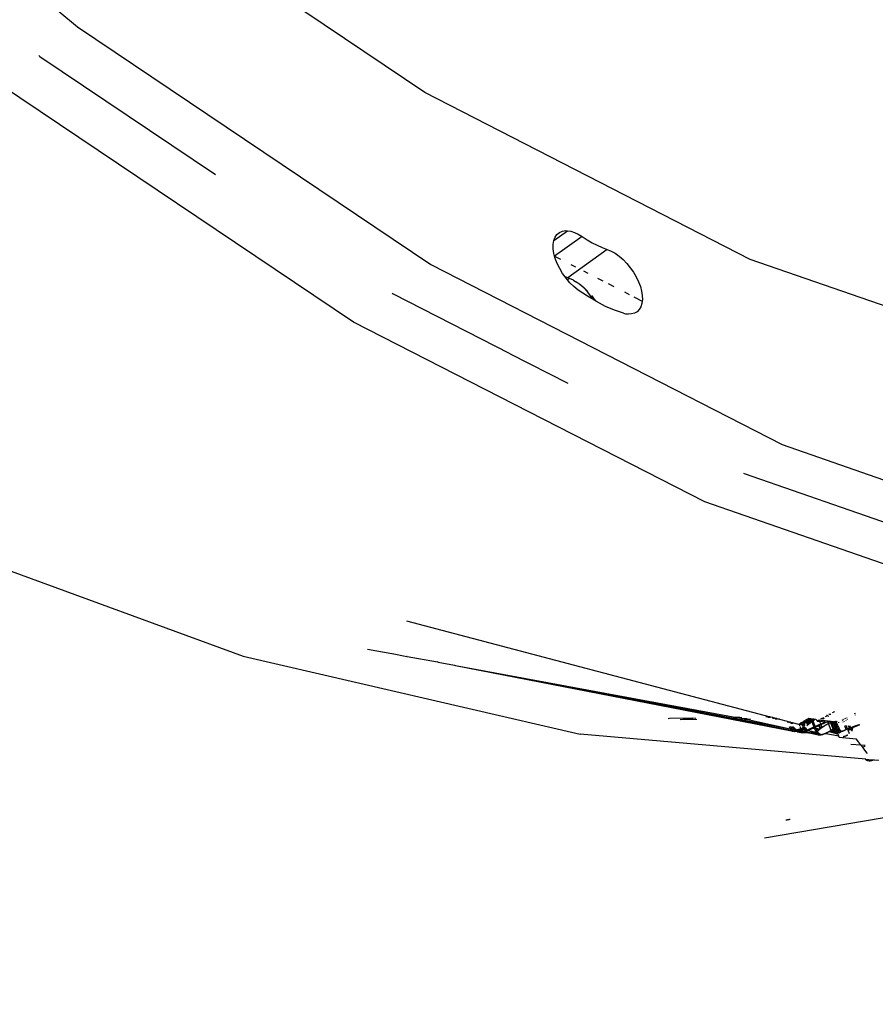
# Model space of a CAD drawing. Units: millimetres. Extents: x -73 to 3051, y 126 to 1519.
# Drawn here: x 2081 to 2093, y 1003 to 1017 of the extents above; entities that cross this region are included whole.
import ezdxf

# ---------------------------------------------------------------- set-up
doc = ezdxf.new("R2010")
doc.units = ezdxf.units.MM
doc.header["$LTSCALE"] = 45
doc.header["$PDSIZE"] = -1
doc.layers.add('VP-DIM', color=7, linetype='Continuous')
doc.layers.add('VP-HIC', color=6, linetype='Continuous')
doc.layers.add('VP-EQ', color=7, linetype='Continuous', true_color=0x8a3492)
doc.dimstyles.get("Standard").update_dxf_attribs({"dimtxt": 14, "dimasz": 20, "dimexe": 20, "dimexo": 50, "dimgap": 20, "dimtad": 0, "dimdec": 0, "dimzin": 0, "dimdsep": 46, "dimtxsty": 'Standard', "dimcen": -0.09, "dimadec": 0, "dimazin": 0, "dimtfac": 1, "dimtdec": 4, "dimtofl": 0, "dimtmove": 0, "dimatfit": 3, "dimfxl": 70, "dimfxlon": 1, "dimtolj": 1, "dimtzin": 0, "dimarcsym": 0})

# ---------------------------------------------------------------- blocks, each defined once
blk = doc.blocks.new('*D1263')
at = {"layer": 'Defpoints', "color": 0}
for p in [(564.432, 1393.216), (2607.11, 896.75), (564.432, 538.895)]:
    blk.add_point(p, dxfattribs=at)
at = {"layer": 'VP-DIM', "color": 0, "lineweight": -2}
for p, q in [((564.432, 1323.216), (564.432, 1413.216)), ((2607.11, 1323.216), (2607.11, 1413.216)), ((584.432, 1393.216), (1535.95, 1393.216)), ((2587.11, 1393.216), (1624.95, 1393.216))]:
    blk.add_line(p, q, dxfattribs=at)
at = {"layer": 'VP-DIM', "color": 0}
for points in [[(584.432, 1396.55), (584.432, 1389.883), (564.432, 1393.216)], [(2587.11, 1389.883), (2587.11, 1396.55), (2607.11, 1393.216)]]:
    blk.add_solid(points, dxfattribs=at)
at = {"layer": 'VP-DIM', "color": 0, "insert": (1580.45, 1393.216), "char_height": 14, "attachment_point": 5}
blk.add_mtext('\\A1;2045', dxfattribs=at)
blk = doc.blocks.new('*D1264')
at = {"layer": 'Defpoints', "color": 0}
for p in [(1743.275, 1155.216), (2917.11, 1155.216), (1424.197, 276)]:
    blk.add_point(p, dxfattribs=at)
at = {"layer": 'VP-DIM', "color": 0, "lineweight": -2}
for p, q in [((2847.11, 1155.216), (2937.11, 1155.216)), ((2917.11, 1135.216), (2917.11, 739.805)), ((2917.11, 296), (2917.11, 664.805)), ((2847.11, 276), (2937.11, 276))]:
    blk.add_line(p, q, dxfattribs=at)
at = {"layer": 'VP-DIM', "color": 0}
for points in [[(2920.443, 1135.216), (2913.776, 1135.216), (2917.11, 1155.216)], [(2913.776, 296), (2920.443, 296), (2917.11, 276)]]:
    blk.add_solid(points, dxfattribs=at)
at = {"layer": 'VP-DIM', "color": 0, "insert": (2917.11, 702.305), "char_height": 14, "attachment_point": 5, "rotation": 90}
blk.add_mtext('\\A1;880', dxfattribs=at)
blk = doc.blocks.new('*D1267')
at = {"layer": 'Defpoints', "color": 0}
for p in [(363.271, 1498.803), (2808.271, 937.828), (363.271, 497.817)]:
    blk.add_point(p, dxfattribs=at)
at = {"layer": 'VP-DIM', "color": 0, "lineweight": -2}
for p, q in [((363.271, 1428.803), (363.271, 1518.803)), ((2808.271, 1428.803), (2808.271, 1518.803)), ((383.271, 1498.803), (1534.783, 1498.803)), ((2788.271, 1498.803), (1626.116, 1498.803))]:
    blk.add_line(p, q, dxfattribs=at)
at = {"layer": 'VP-DIM', "color": 0}
for points in [[(383.271, 1502.136), (383.271, 1495.47), (363.271, 1498.803)], [(2788.271, 1495.47), (2788.271, 1502.136), (2808.271, 1498.803)]]:
    blk.add_solid(points, dxfattribs=at)
at = {"layer": 'VP-DIM', "color": 0, "insert": (1580.45, 1498.803), "char_height": 14, "attachment_point": 5}
blk.add_mtext('\\A1;2445', dxfattribs=at)
blk = doc.blocks.new('*D1268')
at = {"layer": 'Defpoints', "color": 0}
for p in [(1743.356, 1305.599), (1424.151, 125.611), (3031.24, 125.611)]:
    blk.add_point(p, dxfattribs=at)
at = {"layer": 'VP-DIM', "color": 0, "lineweight": -2}
for p, q in [((2961.24, 1305.599), (3051.24, 1305.599)), ((3031.24, 1285.599), (3031.24, 744.796)), ((3031.24, 145.611), (3031.24, 665.13)), ((2961.24, 125.611), (3051.24, 125.611))]:
    blk.add_line(p, q, dxfattribs=at)
at = {"layer": 'VP-DIM', "color": 0}
for points in [[(3034.573, 1285.599), (3027.906, 1285.599), (3031.24, 1305.599)], [(3027.906, 145.611), (3034.573, 145.611), (3031.24, 125.611)]]:
    blk.add_solid(points, dxfattribs=at)
at = {"layer": 'VP-DIM', "color": 0, "insert": (3031.24, 704.963), "char_height": 14, "attachment_point": 5, "rotation": 90}
blk.add_mtext('\\A1;1180', dxfattribs=at)
blk = doc.blocks.new('2506_')
at = {"color": 0}
for p, q in [((491.377, 304.98), (496.179, 300.972)), ((500.995, 300.061), (496.46, 303.111)), ((496.179, 300.972), (501.075, 297.68)), ((495.645, 300.572), (495.657, 300.562)), ((495.657, 300.562), (498.093, 298.925)), ((500.007, 296.88), (495.11, 300.169)), ((505.505, 297.748), (500.995, 300.061)), ((502.781, 298.011), (502.969, 298.146)), ((502.859, 298.123), (502.9, 298.14)), ((502.9, 298.14), (502.947, 298.147)), ((502.947, 298.147), (502.969, 298.146)), ((502.969, 298.146), (503.017, 298.139)), ((503.017, 298.139), (503.068, 298.123)), ((502.772, 297.957), (502.781, 298.011)), ((502.781, 298.011), (502.798, 298.058)), ((503.173, 298.066), (502.793, 297.792)), ((502.798, 298.058), (502.825, 298.095)), ((502.825, 298.095), (502.859, 298.123)), ((503.068, 298.123), (503.12, 298.098)), ((503.12, 298.098), (503.173, 298.066)), ((503.173, 298.066), (503.244, 298.021)), ((503.244, 298.021), (503.314, 297.98)), ((502.772, 297.897), (502.772, 297.957)), ((502.782, 297.831), (502.772, 297.897)), ((503.522, 297.887), (502.976, 297.494)), ((503.314, 297.98), (503.384, 297.944)), ((503.384, 297.944), (503.454, 297.913)), ((503.454, 297.913), (503.522, 297.887)), ((503.522, 297.887), (503.577, 297.864)), ((503.577, 297.864), (503.632, 297.833)), ((502.793, 297.792), (502.782, 297.831)), ((502.793, 297.792), (502.872, 297.753)), ((502.801, 297.762), (502.793, 297.792)), ((502.828, 297.692), (502.801, 297.762)), ((503.632, 297.833), (503.688, 297.793)), ((503.688, 297.793), (503.742, 297.746)), ((503.742, 297.746), (503.794, 297.692)), ((509.88, 296.228), (505.505, 297.748)), ((501.075, 297.68), (505.945, 295.183)), ((502.863, 297.621), (502.828, 297.692)), ((502.904, 297.552), (502.863, 297.621)), ((503.016, 297.679), (503.081, 297.645)), ((503.193, 297.588), (503.251, 297.558)), ((503.794, 297.692), (503.842, 297.634)), ((503.842, 297.634), (503.886, 297.571)), ((502.939, 297.505), (502.904, 297.552)), ((502.976, 297.494), (502.939, 297.505)), ((502.952, 297.487), (502.939, 297.505)), ((502.972, 297.464), (502.952, 297.487)), ((502.998, 297.483), (502.972, 297.464)), ((503.005, 297.426), (502.972, 297.464)), ((502.998, 297.483), (502.976, 297.494)), ((503.03, 297.471), (502.998, 297.483)), ((503.043, 297.464), (503.03, 297.471)), ((503.053, 297.46), (503.043, 297.464)), ((503.053, 297.46), (503.086, 297.44)), ((503.386, 297.489), (503.46, 297.452)), ((503.886, 297.571), (503.924, 297.506)), ((503.924, 297.506), (503.956, 297.439)), ((503.061, 297.371), (503.005, 297.426)), ((503.12, 297.324), (503.061, 297.371)), ((503.142, 297.4), (503.086, 297.44)), ((503.247, 297.238), (503.12, 297.324)), ((503.196, 297.353), (503.142, 297.4)), ((503.248, 297.299), (503.196, 297.353)), ((503.201, 297.356), (503.218, 297.342)), ((503.218, 297.342), (503.254, 297.304)), ((503.535, 297.413), (503.612, 297.374)), ((503.956, 297.439), (503.981, 297.373)), ((503.981, 297.373), (503.998, 297.308)), ((500.541, 297.281), (500.553, 297.273)), ((500.553, 297.273), (502.171, 296.445)), ((503.334, 297.187), (503.247, 297.238)), ((503.296, 297.241), (503.248, 297.299)), ((503.334, 297.187), (503.296, 297.241)), ((503.304, 297.247), (503.318, 297.229)), ((503.318, 297.229), (503.349, 297.185)), ((503.374, 297.163), (503.334, 297.187)), ((503.76, 297.298), (503.828, 297.263)), ((503.891, 297.231), (504.007, 297.171)), ((503.998, 297.308), (504.008, 297.247)), ((504.01, 297.189), (504.007, 297.171)), ((504.008, 297.247), (504.01, 297.189)), ((503.5, 297.098), (503.374, 297.163)), ((503.624, 297.045), (503.5, 297.098)), ((503.746, 297.003), (503.624, 297.045)), ((503.966, 297.054), (503.937, 297.024)), ((503.988, 297.092), (503.966, 297.054)), ((504.003, 297.137), (503.988, 297.092)), ((504.007, 297.171), (504.003, 297.137)), ((503.746, 297.003), (503.76, 296.999)), ((503.76, 296.999), (503.773, 296.996)), ((503.773, 296.996), (503.787, 296.994)), ((503.787, 296.994), (503.8, 296.992)), ((503.8, 296.992), (503.812, 296.991)), ((503.859, 296.993), (503.812, 296.991)), ((503.901, 297.004), (503.859, 296.993)), ((503.937, 297.024), (503.901, 297.004)), ((504.875, 294.387), (500.007, 296.88)), ((502.171, 296.445), (502.175, 296.442)), ((502.175, 296.442), (502.976, 296.032)), ((505.945, 295.183), (510.667, 293.543)), ((505.41, 294.786), (505.422, 294.78)), ((505.422, 294.78), (507.771, 293.966)), ((509.597, 292.751), (504.875, 294.387)), ((493.389, 294.11), (498.476, 292.25)), ((500.74, 292.738), (505.782, 291.41)), ((500.198, 292.349), (500.538, 292.286)), ((500.538, 292.286), (500.541, 292.285)), ((500.541, 292.285), (500.744, 292.248)), ((498.476, 292.25), (503.146, 291.168)), ((500.75, 292.246), (500.744, 292.248)), ((500.75, 292.246), (501.169, 292.17)), ((501.18, 292.165), (501.169, 292.17)), ((501.18, 292.165), (501.405, 292.127)), ((501.405, 292.127), (501.418, 292.121)), ((501.418, 292.121), (506.066, 291.224)), ((501.418, 292.121), (506.077, 291.214)), ((501.418, 292.121), (506.058, 291.245)), ((501.418, 292.121), (505.318, 291.402)), ((506.655, 291.459), (506.649, 291.475)), ((506.672, 291.468), (506.666, 291.484)), ((506.949, 291.464), (506.953, 291.453)), ((504.387, 291.386), (504.365, 291.382)), ((504.709, 291.392), (504.387, 291.386)), ((504.766, 291.371), (504.531, 291.37)), ((504.707, 291.377), (504.573, 291.376)), ((504.752, 291.388), (504.709, 291.392)), ((505.318, 291.402), (505.273, 291.401)), ((505.35, 291.396), (505.304, 291.396)), ((505.355, 291.403), (505.318, 291.402)), ((505.318, 291.402), (505.35, 291.396)), ((505.387, 291.397), (505.35, 291.396)), ((505.35, 291.396), (505.424, 291.383)), ((505.424, 291.383), (505.376, 291.382)), ((505.469, 291.374), (505.419, 291.374)), ((505.463, 291.383), (505.424, 291.383)), ((505.424, 291.383), (505.469, 291.374)), ((505.509, 291.375), (505.469, 291.374)), ((505.469, 291.374), (506.058, 291.245)), ((505.747, 291.409), (505.722, 291.409)), ((505.774, 291.402), (505.749, 291.402)), ((505.782, 291.41), (505.754, 291.41)), ((505.782, 291.41), (505.809, 291.403)), ((505.809, 291.403), (505.782, 291.402)), ((505.809, 291.403), (505.872, 291.386)), ((505.837, 291.386), (505.812, 291.386)), ((505.872, 291.386), (505.845, 291.386)), ((505.875, 291.376), (505.849, 291.376)), ((505.872, 291.386), (505.91, 291.376)), ((505.91, 291.376), (505.883, 291.376)), ((505.91, 291.376), (506.016, 291.348)), ((506.016, 291.348), (506.019, 291.341)), ((506.016, 291.348), (506.04, 291.342)), ((506.02, 291.338), (506.023, 291.33)), ((506.043, 291.335), (506.04, 291.342)), ((506.063, 291.336), (506.04, 291.342)), ((506.047, 291.324), (506.044, 291.332)), ((506.063, 291.336), (506.061, 291.33)), ((506.066, 291.329), (506.061, 291.33)), ((506.062, 291.327), (506.067, 291.326)), ((506.063, 291.336), (506.077, 291.332)), ((506.067, 291.326), (506.065, 291.319)), ((506.07, 291.318), (506.065, 291.319)), ((506.08, 291.325), (506.077, 291.332)), ((506.077, 291.332), (506.085, 291.33)), ((506.084, 291.314), (506.081, 291.322)), ((506.088, 291.323), (506.085, 291.33)), ((506.085, 291.33), (506.175, 291.306)), ((506.092, 291.312), (506.089, 291.319)), ((506.175, 291.306), (506.181, 291.31)), ((506.181, 291.31), (506.186, 291.313)), ((506.183, 291.307), (506.181, 291.31)), ((506.183, 291.307), (506.186, 291.313)), ((506.186, 291.313), (506.201, 291.323)), ((506.186, 291.313), (506.188, 291.308)), ((506.201, 291.323), (506.212, 291.329)), ((506.212, 291.329), (506.224, 291.336)), ((506.217, 291.316), (506.212, 291.329)), ((506.22, 291.309), (506.217, 291.316)), ((506.224, 291.336), (506.227, 291.337)), ((506.234, 291.325), (506.224, 291.336)), ((506.227, 291.337), (506.241, 291.345)), ((506.234, 291.325), (506.227, 291.337)), ((506.237, 291.326), (506.234, 291.325)), ((506.234, 291.325), (506.239, 291.326)), ((506.236, 291.313), (506.234, 291.325)), ((506.234, 291.308), (506.236, 291.313)), ((506.239, 291.326), (506.237, 291.326)), ((506.242, 291.326), (506.239, 291.326)), ((506.239, 291.326), (506.245, 291.326)), ((506.241, 291.345), (506.252, 291.352)), ((506.241, 291.345), (506.247, 291.334)), ((506.245, 291.326), (506.242, 291.326)), ((506.247, 291.334), (506.245, 291.326)), ((506.248, 291.326), (506.245, 291.326)), ((506.245, 291.326), (506.261, 291.296)), ((506.257, 291.34), (506.247, 291.334)), ((506.247, 291.334), (506.248, 291.326)), ((506.25, 291.326), (506.248, 291.326)), ((506.248, 291.326), (506.253, 291.326)), ((506.253, 291.326), (506.25, 291.326)), ((506.252, 291.352), (506.271, 291.363)), ((506.257, 291.34), (506.252, 291.352)), ((506.256, 291.326), (506.253, 291.326)), ((506.256, 291.326), (506.263, 291.325)), ((506.276, 291.351), (506.257, 291.34)), ((506.263, 291.325), (506.257, 291.34)), ((506.263, 291.325), (506.282, 291.338)), ((506.266, 291.325), (506.263, 291.325)), ((506.297, 291.378), (506.271, 291.363)), ((506.271, 291.363), (506.276, 291.351)), ((506.282, 291.338), (506.271, 291.324)), ((506.271, 291.324), (506.283, 291.334)), ((506.308, 291.369), (506.276, 291.351)), ((506.276, 291.351), (506.282, 291.338)), ((506.287, 291.326), (506.28, 291.321)), ((506.282, 291.338), (506.323, 291.367)), ((506.282, 291.338), (506.283, 291.334)), ((506.283, 291.334), (506.339, 291.364)), ((506.283, 291.334), (506.287, 291.326)), ((506.339, 291.364), (506.287, 291.326)), ((506.287, 291.326), (506.35, 291.36)), ((506.287, 291.326), (506.289, 291.315)), ((506.35, 291.36), (506.289, 291.315)), ((506.289, 291.315), (506.354, 291.351)), ((506.358, 291.342), (506.289, 291.287)), ((506.289, 291.315), (506.293, 291.31)), ((506.354, 291.351), (506.294, 291.306)), ((506.294, 291.306), (506.358, 291.342)), ((506.297, 291.378), (506.304, 291.378)), ((506.304, 291.378), (506.303, 291.381)), ((506.304, 291.378), (506.316, 291.389)), ((506.308, 291.369), (506.304, 291.378)), ((506.343, 291.378), (506.304, 291.378)), ((506.323, 291.367), (506.308, 291.369)), ((506.316, 291.389), (506.34, 291.385)), ((506.339, 291.364), (506.323, 291.367)), ((506.35, 291.36), (506.339, 291.364)), ((506.34, 291.385), (506.354, 291.383)), ((506.34, 291.385), (506.343, 291.378)), ((506.362, 291.379), (506.343, 291.378)), ((506.35, 291.36), (506.343, 291.378)), ((506.355, 291.362), (506.35, 291.36)), ((506.35, 291.36), (506.354, 291.351)), ((506.354, 291.383), (506.362, 291.379)), ((506.354, 291.351), (506.37, 291.36)), ((506.354, 291.351), (506.358, 291.342)), ((506.37, 291.36), (506.355, 291.362)), ((506.358, 291.342), (506.375, 291.351)), ((506.358, 291.342), (506.387, 291.27)), ((506.362, 291.379), (506.364, 291.379)), ((506.364, 291.379), (506.367, 291.379)), ((506.37, 291.36), (506.364, 291.379)), ((506.367, 291.379), (506.37, 291.378)), ((506.37, 291.378), (506.372, 291.378)), ((506.375, 291.378), (506.37, 291.378)), ((506.386, 291.358), (506.37, 291.36)), ((506.375, 291.351), (506.37, 291.36)), ((506.372, 291.378), (506.375, 291.378)), ((506.378, 291.378), (506.372, 291.378)), ((506.375, 291.378), (506.378, 291.378)), ((506.386, 291.358), (506.375, 291.378)), ((506.375, 291.378), (506.381, 291.378)), ((506.375, 291.351), (506.386, 291.358)), ((506.385, 291.325), (506.375, 291.351)), ((506.381, 291.378), (506.378, 291.378)), ((506.381, 291.378), (506.387, 291.379)), ((506.385, 291.379), (506.381, 291.378)), ((506.385, 291.379), (506.411, 291.375)), ((506.404, 291.277), (506.385, 291.325)), ((506.411, 291.375), (506.386, 291.358)), ((506.433, 291.351), (506.424, 291.373)), ((506.433, 291.351), (506.458, 291.369)), ((506.433, 291.351), (506.466, 291.347)), ((506.458, 291.369), (506.486, 291.365)), ((506.458, 291.369), (506.466, 291.347)), ((506.476, 291.345), (506.466, 291.347)), ((506.466, 291.347), (506.478, 291.316)), ((506.54, 291.337), (506.476, 291.345)), ((506.477, 291.309), (506.54, 291.337)), ((506.478, 291.316), (506.477, 291.309)), ((506.485, 291.384), (506.491, 291.387)), ((506.583, 291.343), (506.485, 291.3)), ((506.486, 291.365), (506.531, 291.359)), ((506.491, 291.387), (506.521, 291.384)), ((506.499, 291.392), (506.519, 291.388)), ((506.519, 291.388), (506.514, 291.4)), ((506.521, 291.384), (506.519, 291.388)), ((506.519, 291.388), (506.524, 291.386)), ((506.521, 291.384), (506.524, 291.386)), ((506.524, 291.386), (506.536, 291.393)), ((506.54, 291.337), (506.531, 291.359)), ((506.531, 291.359), (506.543, 291.357)), ((506.543, 291.357), (506.579, 291.353)), ((506.558, 291.405), (506.552, 291.421)), ((506.563, 291.427), (506.566, 291.426)), ((506.569, 291.426), (506.563, 291.427)), ((506.569, 291.426), (506.566, 291.426)), ((506.569, 291.426), (506.567, 291.429)), ((506.574, 291.414), (506.569, 291.426)), ((506.582, 291.424), (506.569, 291.426)), ((506.577, 291.435), (506.582, 291.424)), ((506.58, 291.311), (506.577, 291.309)), ((506.579, 291.353), (506.6, 291.35)), ((506.583, 291.343), (506.579, 291.353)), ((506.583, 291.313), (506.58, 291.311)), ((506.582, 291.424), (506.584, 291.419)), ((506.6, 291.35), (506.583, 291.343)), ((506.585, 291.337), (506.583, 291.343)), ((506.587, 291.314), (506.583, 291.313)), ((506.589, 291.422), (506.584, 291.419)), ((506.584, 291.419), (506.587, 291.421)), ((506.59, 291.316), (506.585, 291.337)), ((506.59, 291.316), (506.587, 291.314)), ((506.59, 291.316), (506.6, 291.35)), ((506.594, 291.317), (506.59, 291.316)), ((506.628, 291.222), (506.59, 291.316)), ((506.622, 291.44), (506.593, 291.444)), ((506.597, 291.319), (506.594, 291.317)), ((506.6, 291.321), (506.597, 291.319)), ((506.6, 291.35), (506.612, 291.349)), ((506.604, 291.322), (506.6, 291.321)), ((506.608, 291.324), (506.604, 291.322)), ((506.611, 291.325), (506.608, 291.324)), ((506.615, 291.326), (506.611, 291.325)), ((506.612, 291.349), (506.618, 291.328)), ((506.612, 291.349), (506.626, 291.348)), ((506.618, 291.328), (506.615, 291.326)), ((506.622, 291.329), (506.618, 291.328)), ((506.634, 291.296), (506.618, 291.328)), ((506.626, 291.33), (506.622, 291.329)), ((506.626, 291.348), (506.629, 291.331)), ((506.626, 291.348), (506.649, 291.345)), ((506.629, 291.331), (506.626, 291.33)), ((506.633, 291.333), (506.629, 291.331)), ((506.629, 291.331), (506.651, 291.287)), ((506.636, 291.334), (506.633, 291.333)), ((506.64, 291.335), (506.636, 291.334)), ((506.644, 291.336), (506.64, 291.335)), ((506.647, 291.337), (506.644, 291.336)), ((506.651, 291.338), (506.647, 291.337)), ((506.651, 291.338), (506.649, 291.345)), ((506.649, 291.345), (506.654, 291.338)), ((506.654, 291.338), (506.651, 291.338)), ((506.671, 291.291), (506.651, 291.338)), ((506.658, 291.339), (506.654, 291.338)), ((506.662, 291.34), (506.658, 291.339)), ((506.658, 291.339), (506.665, 291.34)), ((506.665, 291.34), (506.662, 291.34)), ((506.665, 291.34), (506.666, 291.345)), ((506.668, 291.341), (506.665, 291.34)), ((506.692, 291.269), (506.665, 291.34)), ((506.672, 291.341), (506.668, 291.341)), ((506.675, 291.342), (506.672, 291.341)), ((506.678, 291.344), (506.675, 291.342)), ((506.682, 291.342), (506.678, 291.344)), ((506.685, 291.343), (506.682, 291.342)), ((506.703, 291.279), (506.682, 291.342)), ((506.688, 291.343), (506.685, 291.343)), ((506.685, 291.343), (506.691, 291.343)), ((506.691, 291.343), (506.688, 291.343)), ((506.691, 291.343), (506.694, 291.343)), ((506.694, 291.343), (506.696, 291.343)), ((506.696, 291.343), (506.699, 291.342)), ((506.72, 291.291), (506.696, 291.343)), ((506.699, 291.342), (506.702, 291.342)), ((506.702, 291.342), (506.704, 291.342)), ((506.705, 291.35), (506.708, 291.351)), ((506.727, 291.335), (506.73, 291.328)), ((506.786, 291.356), (506.781, 291.367)), ((506.794, 291.335), (506.793, 291.339)), ((506.803, 291.366), (506.799, 291.377)), ((506.812, 291.345), (506.81, 291.349)), ((506.825, 291.379), (506.821, 291.389)), ((506.833, 291.358), (506.832, 291.362)), ((506.837, 291.399), (506.842, 291.389)), ((506.849, 291.372), (506.85, 291.368)), ((506.96, 291.437), (506.961, 291.433)), ((506.045, 291.276), (506.054, 291.254)), ((506.057, 291.248), (506.058, 291.245)), ((506.058, 291.245), (506.062, 291.235)), ((506.058, 291.245), (506.068, 291.241)), ((506.062, 291.235), (506.065, 291.228)), ((506.065, 291.228), (506.066, 291.224)), ((506.066, 291.224), (506.079, 291.213)), ((506.072, 291.263), (506.067, 291.274)), ((506.068, 291.241), (506.069, 291.243)), ((506.068, 291.241), (506.081, 291.241)), ((506.069, 291.243), (506.07, 291.246)), ((506.07, 291.246), (506.072, 291.248)), ((506.078, 291.255), (506.072, 291.263)), ((506.072, 291.248), (506.074, 291.25)), ((506.074, 291.25), (506.076, 291.253)), ((506.076, 291.253), (506.078, 291.255)), ((506.079, 291.213), (506.077, 291.214)), ((506.078, 291.255), (506.08, 291.258)), ((506.081, 291.241), (506.078, 291.255)), ((506.082, 291.212), (506.079, 291.213)), ((506.08, 291.258), (506.083, 291.26)), ((506.081, 291.241), (506.098, 291.239)), ((506.081, 291.241), (506.094, 291.209)), ((506.085, 291.211), (506.082, 291.212)), ((506.083, 291.26), (506.085, 291.263)), ((506.086, 291.269), (506.085, 291.263)), ((506.085, 291.263), (506.088, 291.265)), ((506.085, 291.263), (506.09, 291.26)), ((506.088, 291.21), (506.085, 291.211)), ((506.085, 291.211), (506.091, 291.21)), ((506.088, 291.265), (506.091, 291.268)), ((506.091, 291.21), (506.088, 291.21)), ((506.09, 291.26), (506.098, 291.239)), ((506.104, 291.265), (506.091, 291.268)), ((506.094, 291.209), (506.091, 291.21)), ((506.091, 291.21), (506.098, 291.209)), ((506.098, 291.239), (506.119, 291.227)), ((506.114, 291.208), (506.098, 291.209)), ((506.104, 291.265), (506.103, 291.268)), ((506.111, 291.264), (506.104, 291.265)), ((506.104, 291.265), (506.121, 291.226)), ((506.111, 291.264), (506.109, 291.268)), ((506.111, 291.264), (506.148, 291.227)), ((506.114, 291.208), (506.117, 291.208)), ((506.125, 291.208), (506.117, 291.208)), ((506.121, 291.226), (506.119, 291.227)), ((506.124, 291.226), (506.121, 291.226)), ((506.127, 291.226), (506.124, 291.226)), ((506.124, 291.226), (506.13, 291.226)), ((506.125, 291.208), (506.127, 291.208)), ((506.13, 291.226), (506.127, 291.226)), ((506.127, 291.226), (506.134, 291.226)), ((506.127, 291.208), (506.13, 291.209)), ((506.134, 291.226), (506.13, 291.226)), ((506.13, 291.209), (506.132, 291.209)), ((506.132, 291.209), (506.138, 291.21)), ((506.132, 291.209), (506.135, 291.209)), ((506.137, 291.226), (506.134, 291.226)), ((506.134, 291.226), (506.149, 291.211)), ((506.135, 291.209), (506.138, 291.21)), ((506.141, 291.226), (506.137, 291.226)), ((506.138, 291.21), (506.14, 291.21)), ((506.14, 291.21), (506.146, 291.211)), ((506.14, 291.21), (506.143, 291.21)), ((506.145, 291.226), (506.141, 291.226)), ((506.143, 291.21), (506.146, 291.211)), ((506.148, 291.227), (506.145, 291.226)), ((506.151, 291.212), (506.146, 291.211)), ((506.146, 291.211), (506.149, 291.211)), ((506.152, 291.227), (506.148, 291.227)), ((506.149, 291.211), (506.151, 291.212)), ((506.149, 291.211), (506.154, 291.212)), ((506.151, 291.212), (506.154, 291.212)), ((506.153, 291.205), (506.151, 291.212)), ((506.156, 291.228), (506.152, 291.227)), ((506.157, 291.204), (506.153, 291.205)), ((506.154, 291.212), (506.16, 291.214)), ((506.154, 291.212), (506.157, 291.213)), ((506.16, 291.229), (506.156, 291.228)), ((506.157, 291.213), (506.16, 291.214)), ((506.226, 291.2), (506.157, 291.204)), ((506.157, 291.204), (506.234, 291.19)), ((506.164, 291.23), (506.16, 291.229)), ((506.16, 291.214), (506.166, 291.215)), ((506.16, 291.214), (506.163, 291.214)), ((506.163, 291.214), (506.169, 291.216)), ((506.163, 291.214), (506.166, 291.215)), ((506.168, 291.231), (506.164, 291.23)), ((506.166, 291.215), (506.169, 291.216)), ((506.173, 291.232), (506.168, 291.231)), ((506.169, 291.216), (506.171, 291.217)), ((506.171, 291.217), (506.177, 291.219)), ((506.171, 291.217), (506.174, 291.218)), ((506.177, 291.233), (506.173, 291.232)), ((506.174, 291.218), (506.177, 291.219)), ((506.175, 291.306), (506.179, 291.307)), ((506.181, 291.234), (506.177, 291.233)), ((506.177, 291.219), (506.183, 291.22)), ((506.177, 291.219), (506.18, 291.219)), ((506.179, 291.307), (506.183, 291.307)), ((506.18, 291.219), (506.183, 291.22)), ((506.185, 291.235), (506.181, 291.234)), ((506.183, 291.307), (506.188, 291.308)), ((506.188, 291.304), (506.183, 291.307)), ((506.183, 291.22), (506.189, 291.222)), ((506.183, 291.22), (506.186, 291.221)), ((506.189, 291.237), (506.185, 291.235)), ((506.186, 291.297), (506.188, 291.304)), ((506.186, 291.221), (506.189, 291.222)), ((506.191, 291.294), (506.187, 291.295)), ((506.188, 291.308), (506.192, 291.308)), ((506.192, 291.308), (506.188, 291.304)), ((506.19, 291.296), (506.188, 291.304)), ((506.193, 291.238), (506.189, 291.237)), ((506.189, 291.222), (506.192, 291.223)), ((506.189, 291.222), (506.224, 291.204)), ((506.19, 291.286), (506.191, 291.294)), ((506.195, 291.285), (506.19, 291.286)), ((506.192, 291.308), (506.196, 291.308)), ((506.192, 291.223), (506.197, 291.226)), ((506.192, 291.223), (506.194, 291.225)), ((506.197, 291.24), (506.193, 291.238)), ((506.194, 291.225), (506.197, 291.226)), ((506.196, 291.308), (506.2, 291.308)), ((506.199, 291.266), (506.197, 291.27)), ((506.201, 291.241), (506.197, 291.24)), ((506.197, 291.226), (506.203, 291.228)), ((506.197, 291.226), (506.2, 291.227)), ((506.197, 291.226), (506.22, 291.215)), ((506.199, 291.266), (506.201, 291.27)), ((506.205, 291.243), (506.199, 291.266)), ((506.2, 291.308), (506.204, 291.309)), ((506.2, 291.227), (506.203, 291.228)), ((506.205, 291.243), (506.201, 291.241)), ((506.203, 291.228), (506.208, 291.23)), ((506.203, 291.228), (506.206, 291.229)), ((506.204, 291.309), (506.208, 291.309)), ((506.209, 291.245), (506.205, 291.243)), ((506.21, 291.237), (506.205, 291.243)), ((506.206, 291.229), (506.208, 291.23)), ((506.208, 291.309), (506.212, 291.309)), ((506.208, 291.23), (506.214, 291.233)), ((506.208, 291.23), (506.211, 291.231)), ((506.213, 291.247), (506.209, 291.245)), ((506.211, 291.231), (506.21, 291.237)), ((506.211, 291.231), (506.214, 291.233)), ((506.22, 291.215), (506.211, 291.231)), ((506.212, 291.309), (506.216, 291.309)), ((506.217, 291.248), (506.213, 291.247)), ((506.214, 291.233), (506.217, 291.234)), ((506.216, 291.309), (506.22, 291.309)), ((506.221, 291.25), (506.217, 291.248)), ((506.217, 291.234), (506.219, 291.235)), ((506.219, 291.235), (506.225, 291.238)), ((506.219, 291.235), (506.222, 291.236)), ((506.22, 291.309), (506.224, 291.309)), ((506.22, 291.309), (506.222, 291.303)), ((506.224, 291.204), (506.22, 291.215)), ((506.22, 291.215), (506.224, 291.214)), ((506.224, 291.252), (506.221, 291.25)), ((506.222, 291.303), (506.224, 291.309)), ((506.224, 291.299), (506.222, 291.303)), ((506.222, 291.236), (506.225, 291.238)), ((506.224, 291.309), (506.227, 291.309)), ((506.23, 291.286), (506.224, 291.299)), ((506.224, 291.299), (506.242, 291.298)), ((506.228, 291.254), (506.224, 291.252)), ((506.231, 291.233), (506.224, 291.214)), ((506.224, 291.214), (506.224, 291.204)), ((506.224, 291.214), (506.248, 291.209)), ((506.224, 291.204), (506.226, 291.2)), ((506.224, 291.204), (506.229, 291.201)), ((506.225, 291.238), (506.227, 291.239)), ((506.225, 291.238), (506.231, 291.233)), ((506.226, 291.2), (506.229, 291.201)), ((506.234, 291.19), (506.226, 291.2)), ((506.227, 291.309), (506.231, 291.308)), ((506.227, 291.239), (506.23, 291.241)), ((506.231, 291.257), (506.228, 291.254)), ((506.229, 291.201), (506.234, 291.203)), ((506.23, 291.241), (506.232, 291.242)), ((506.231, 291.308), (506.234, 291.308)), ((506.235, 291.275), (506.231, 291.283)), ((506.234, 291.259), (506.231, 291.257)), ((506.232, 291.242), (506.231, 291.233)), ((506.231, 291.233), (506.282, 291.224)), ((506.237, 291.245), (506.232, 291.242)), ((506.232, 291.242), (506.235, 291.243)), ((506.234, 291.308), (506.237, 291.308)), ((506.24, 291.307), (506.234, 291.308)), ((506.234, 291.259), (506.24, 291.263)), ((506.237, 291.261), (506.234, 291.259)), ((506.234, 291.203), (506.248, 291.209)), ((506.234, 291.203), (506.255, 291.199)), ((506.255, 291.199), (506.234, 291.19)), ((506.341, 291.182), (506.234, 291.19)), ((506.235, 291.243), (506.237, 291.245)), ((506.237, 291.308), (506.24, 291.307)), ((506.24, 291.263), (506.237, 291.271)), ((506.24, 291.263), (506.237, 291.261)), ((506.242, 291.247), (506.237, 291.245)), ((506.237, 291.245), (506.24, 291.246)), ((506.24, 291.307), (506.242, 291.307)), ((506.242, 291.298), (506.24, 291.307)), ((506.24, 291.263), (506.245, 291.267)), ((506.243, 291.265), (506.24, 291.263)), ((506.24, 291.246), (506.242, 291.247)), ((506.25, 291.281), (506.242, 291.298)), ((506.242, 291.298), (506.262, 291.293)), ((506.242, 291.247), (506.244, 291.249)), ((506.289, 291.227), (506.242, 291.247)), ((506.245, 291.267), (506.243, 291.265)), ((506.244, 291.249), (506.247, 291.25)), ((506.245, 291.267), (506.25, 291.271)), ((506.248, 291.269), (506.245, 291.267)), ((506.247, 291.25), (506.249, 291.252)), ((506.25, 291.271), (506.248, 291.269)), ((506.248, 291.209), (506.282, 291.224)), ((506.248, 291.209), (506.269, 291.205)), ((506.249, 291.252), (506.251, 291.253)), ((506.25, 291.271), (506.251, 291.278)), ((506.25, 291.271), (506.252, 291.273)), ((506.259, 291.258), (506.25, 291.271)), ((506.251, 291.253), (506.253, 291.255)), ((506.252, 291.273), (506.254, 291.275)), ((506.253, 291.255), (506.255, 291.256)), ((506.254, 291.275), (506.256, 291.277)), ((506.255, 291.256), (506.259, 291.258)), ((506.269, 291.205), (506.255, 291.199)), ((506.255, 291.199), (506.341, 291.182)), ((506.261, 291.296), (506.262, 291.293)), ((506.264, 291.263), (506.289, 291.227)), ((506.303, 291.22), (506.269, 291.205)), ((506.269, 291.205), (506.425, 291.176)), ((506.282, 291.224), (506.289, 291.227)), ((506.289, 291.227), (506.387, 291.27)), ((506.289, 291.227), (506.303, 291.22)), ((506.307, 291.222), (506.303, 291.22)), ((506.38, 291.254), (506.307, 291.222)), ((506.318, 291.217), (506.307, 291.222)), ((506.425, 291.176), (506.318, 291.217)), ((506.318, 291.217), (506.357, 291.21)), ((506.347, 291.182), (506.341, 291.182)), ((506.425, 291.176), (506.347, 291.182)), ((506.347, 291.182), (506.447, 291.162)), ((506.357, 291.21), (506.417, 291.196)), ((506.392, 291.259), (506.38, 291.254)), ((506.397, 291.245), (506.38, 291.254)), ((506.38, 291.254), (506.394, 291.253)), ((506.387, 291.27), (506.404, 291.277)), ((506.387, 291.27), (506.392, 291.259)), ((506.409, 291.266), (506.392, 291.259)), ((506.392, 291.259), (506.394, 291.253)), ((506.394, 291.253), (506.415, 291.251)), ((506.394, 291.253), (506.397, 291.245)), ((506.421, 291.237), (506.397, 291.245)), ((506.397, 291.245), (506.417, 291.196)), ((506.477, 291.309), (506.404, 291.277)), ((506.409, 291.266), (506.404, 291.277)), ((506.453, 291.286), (506.409, 291.266)), ((506.415, 291.251), (506.409, 291.266)), ((506.421, 291.237), (506.415, 291.251)), ((506.415, 291.251), (506.475, 291.242)), ((506.417, 291.196), (506.425, 291.176)), ((506.417, 291.196), (506.428, 291.194)), ((506.453, 291.223), (506.421, 291.237)), ((506.438, 291.195), (506.421, 291.237)), ((506.428, 291.194), (506.438, 291.195)), ((506.447, 291.162), (506.438, 291.195)), ((506.438, 291.195), (506.486, 291.162)), ((506.441, 291.212), (506.443, 291.214)), ((506.443, 291.214), (506.445, 291.216)), ((506.445, 291.216), (506.447, 291.218)), ((506.447, 291.218), (506.449, 291.22)), ((506.449, 291.22), (506.451, 291.222)), ((506.451, 291.222), (506.453, 291.223)), ((506.485, 291.3), (506.453, 291.286)), ((506.453, 291.286), (506.498, 291.259)), ((506.48, 291.246), (506.453, 291.286)), ((506.455, 291.225), (506.453, 291.223)), ((506.457, 291.227), (506.455, 291.225)), ((506.459, 291.229), (506.457, 291.227)), ((506.461, 291.231), (506.459, 291.229)), ((506.464, 291.233), (506.461, 291.231)), ((506.466, 291.235), (506.464, 291.233)), ((506.468, 291.237), (506.466, 291.235)), ((506.471, 291.239), (506.468, 291.237)), ((506.473, 291.241), (506.471, 291.239)), ((506.475, 291.242), (506.473, 291.241)), ((506.475, 291.242), (506.48, 291.246)), ((506.478, 291.244), (506.475, 291.242)), ((506.477, 291.309), (506.485, 291.3)), ((506.48, 291.246), (506.478, 291.244)), ((506.483, 291.248), (506.48, 291.246)), ((506.485, 291.25), (506.483, 291.248)), ((506.485, 291.3), (506.502, 291.262)), ((506.488, 291.252), (506.485, 291.25)), ((506.49, 291.254), (506.488, 291.252)), ((506.493, 291.256), (506.49, 291.254)), ((506.495, 291.258), (506.493, 291.256)), ((506.498, 291.259), (506.495, 291.258)), ((506.502, 291.262), (506.498, 291.259)), ((506.505, 291.264), (506.502, 291.262)), ((506.507, 291.266), (506.505, 291.264)), ((506.51, 291.268), (506.507, 291.266)), ((506.512, 291.27), (506.51, 291.268)), ((506.515, 291.272), (506.512, 291.27)), ((506.518, 291.273), (506.515, 291.272)), ((506.521, 291.275), (506.518, 291.273)), ((506.523, 291.277), (506.521, 291.275)), ((506.526, 291.279), (506.523, 291.277)), ((506.529, 291.281), (506.526, 291.279)), ((506.528, 291.172), (506.531, 291.173)), ((506.532, 291.283), (506.529, 291.281)), ((506.535, 291.175), (506.531, 291.173)), ((506.534, 291.284), (506.532, 291.283)), ((506.537, 291.286), (506.534, 291.284)), ((506.538, 291.176), (506.535, 291.175)), ((506.54, 291.288), (506.537, 291.286)), ((506.542, 291.177), (506.538, 291.176)), ((506.543, 291.29), (506.54, 291.288)), ((506.546, 291.179), (506.542, 291.177)), ((506.546, 291.292), (506.543, 291.29)), ((506.549, 291.294), (506.546, 291.292)), ((506.549, 291.18), (506.546, 291.179)), ((506.546, 291.179), (506.553, 291.174)), ((506.552, 291.295), (506.549, 291.294)), ((506.555, 291.183), (506.549, 291.18)), ((506.555, 291.297), (506.552, 291.295)), ((506.709, 291.145), (506.553, 291.174)), ((506.558, 291.299), (506.555, 291.297)), ((506.558, 291.184), (506.555, 291.183)), ((506.561, 291.301), (506.558, 291.299)), ((506.562, 291.186), (506.558, 291.184)), ((506.564, 291.302), (506.561, 291.301)), ((506.565, 291.187), (506.562, 291.186)), ((506.567, 291.304), (506.564, 291.302)), ((506.569, 291.189), (506.565, 291.187)), ((506.57, 291.306), (506.567, 291.304)), ((506.572, 291.19), (506.569, 291.189)), ((506.573, 291.308), (506.57, 291.306)), ((506.579, 291.194), (506.572, 291.19)), ((506.576, 291.192), (506.572, 291.19)), ((506.577, 291.309), (506.573, 291.308)), ((506.579, 291.194), (506.576, 291.192)), ((506.586, 291.197), (506.579, 291.194)), ((506.582, 291.195), (506.579, 291.194)), ((506.586, 291.197), (506.582, 291.195)), ((506.59, 291.2), (506.586, 291.197)), ((506.594, 291.201), (506.59, 291.2)), ((506.597, 291.203), (506.594, 291.201)), ((506.6, 291.205), (506.597, 291.203)), ((506.603, 291.207), (506.6, 291.205)), ((506.6, 291.205), (506.695, 291.18)), ((506.607, 291.209), (506.603, 291.207)), ((506.61, 291.211), (506.607, 291.209)), ((506.716, 291.18), (506.607, 291.209)), ((506.607, 291.209), (506.695, 291.18)), ((506.613, 291.213), (506.61, 291.211)), ((506.616, 291.215), (506.613, 291.213)), ((506.616, 291.215), (506.619, 291.217)), ((506.637, 291.211), (506.616, 291.215)), ((506.619, 291.217), (506.622, 291.219)), ((506.622, 291.219), (506.625, 291.22)), ((506.625, 291.22), (506.628, 291.222)), ((506.633, 291.226), (506.628, 291.222)), ((506.628, 291.222), (506.631, 291.224)), ((506.628, 291.222), (506.637, 291.211)), ((506.631, 291.224), (506.633, 291.226)), ((506.633, 291.226), (506.636, 291.228)), ((506.636, 291.291), (506.634, 291.296)), ((506.655, 291.241), (506.636, 291.291)), ((506.636, 291.291), (506.658, 291.243)), ((506.642, 291.231), (506.636, 291.228)), ((506.636, 291.228), (506.639, 291.23)), ((506.637, 291.211), (506.662, 291.228)), ((506.655, 291.209), (506.637, 291.211)), ((506.639, 291.23), (506.642, 291.231)), ((506.642, 291.231), (506.644, 291.233)), ((506.662, 291.228), (506.642, 291.231)), ((506.647, 291.235), (506.644, 291.233)), ((506.644, 291.233), (506.662, 291.228)), ((506.65, 291.237), (506.647, 291.235)), ((506.652, 291.239), (506.65, 291.237)), ((506.651, 291.287), (506.663, 291.247)), ((506.655, 291.241), (506.652, 291.239)), ((506.658, 291.243), (506.655, 291.241)), ((506.685, 291.203), (506.655, 291.209)), ((506.66, 291.245), (506.658, 291.243)), ((506.658, 291.243), (506.661, 291.231)), ((506.663, 291.247), (506.66, 291.245)), ((506.661, 291.231), (506.662, 291.228)), ((506.675, 291.229), (506.662, 291.228)), ((506.665, 291.248), (506.663, 291.247)), ((506.663, 291.247), (506.675, 291.229)), ((506.668, 291.25), (506.665, 291.248)), ((506.67, 291.252), (506.668, 291.25)), ((506.673, 291.254), (506.67, 291.252)), ((506.68, 291.26), (506.671, 291.291)), ((506.675, 291.256), (506.673, 291.254)), ((506.678, 291.258), (506.675, 291.256)), ((506.698, 291.225), (506.675, 291.229)), ((506.685, 291.203), (506.675, 291.229)), ((506.68, 291.26), (506.678, 291.258)), ((506.683, 291.262), (506.68, 291.26)), ((506.698, 291.225), (506.68, 291.26)), ((506.685, 291.264), (506.683, 291.262)), ((506.688, 291.266), (506.685, 291.264)), ((506.709, 291.199), (506.685, 291.203)), ((506.69, 291.268), (506.688, 291.266)), ((506.692, 291.269), (506.69, 291.268)), ((506.694, 291.271), (506.692, 291.269)), ((506.716, 291.222), (506.692, 291.269)), ((506.697, 291.273), (506.694, 291.271)), ((506.695, 291.18), (506.696, 291.177)), ((506.695, 291.18), (506.716, 291.18)), ((506.696, 291.177), (506.699, 291.17)), ((506.696, 291.177), (506.719, 291.174)), ((506.699, 291.275), (506.697, 291.273)), ((506.716, 291.222), (506.698, 291.225)), ((506.709, 291.199), (506.698, 291.225)), ((506.701, 291.277), (506.699, 291.275)), ((506.703, 291.279), (506.701, 291.277)), ((506.705, 291.281), (506.703, 291.279)), ((506.719, 291.242), (506.703, 291.279)), ((506.707, 291.283), (506.705, 291.281)), ((506.709, 291.285), (506.707, 291.283)), ((506.711, 291.287), (506.709, 291.285)), ((506.709, 291.199), (506.725, 291.2)), ((506.741, 291.193), (506.709, 291.199)), ((506.713, 291.289), (506.711, 291.287)), ((506.714, 291.291), (506.713, 291.289)), ((506.725, 291.2), (506.716, 291.222)), ((506.732, 291.22), (506.716, 291.222)), ((506.717, 291.177), (506.716, 291.18)), ((506.728, 291.177), (506.716, 291.18)), ((506.722, 291.171), (506.717, 291.177)), ((506.717, 291.177), (506.725, 291.175)), ((506.732, 291.22), (506.719, 291.242)), ((506.719, 291.174), (506.722, 291.171)), ((506.75, 291.218), (506.722, 291.285)), ((506.734, 291.207), (506.725, 291.2)), ((506.725, 291.2), (506.741, 291.193)), ((506.75, 291.218), (506.732, 291.22)), ((506.734, 291.207), (506.732, 291.22)), ((506.75, 291.218), (506.734, 291.207)), ((506.741, 291.193), (506.734, 291.207)), ((506.74, 291.186), (506.743, 291.188)), ((506.743, 291.188), (506.741, 291.193)), ((506.741, 291.193), (506.747, 291.192)), ((506.747, 291.192), (506.743, 291.188)), ((506.743, 291.188), (506.745, 291.19)), ((506.745, 291.19), (506.747, 291.192)), ((506.75, 291.193), (506.747, 291.192)), ((506.769, 291.205), (506.75, 291.218)), ((506.75, 291.218), (506.779, 291.21)), ((506.75, 291.193), (506.755, 291.197)), ((506.753, 291.195), (506.75, 291.193)), ((506.755, 291.197), (506.753, 291.195)), ((506.755, 291.197), (506.761, 291.2)), ((506.758, 291.198), (506.755, 291.197)), ((506.761, 291.2), (506.758, 291.198)), ((506.763, 291.202), (506.761, 291.2)), ((506.763, 291.202), (506.769, 291.205)), ((506.766, 291.203), (506.763, 291.202)), ((506.769, 291.205), (506.766, 291.203)), ((506.774, 291.207), (506.769, 291.205)), ((506.776, 291.208), (506.774, 291.207)), ((506.779, 291.21), (506.776, 291.208)), ((506.779, 291.21), (506.786, 291.213)), ((506.782, 291.211), (506.779, 291.21)), ((506.786, 291.213), (506.782, 291.211)), ((506.786, 291.213), (506.789, 291.214)), ((506.789, 291.214), (506.792, 291.216)), ((506.792, 291.216), (506.795, 291.217)), ((506.795, 291.217), (506.798, 291.219)), ((506.798, 291.219), (506.803, 291.221)), ((506.803, 291.221), (506.806, 291.222)), ((506.806, 291.222), (506.811, 291.224)), ((506.811, 291.224), (506.814, 291.225)), ((506.836, 291.235), (506.814, 291.287)), ((506.814, 291.225), (506.817, 291.227)), ((506.817, 291.227), (506.82, 291.228)), ((506.82, 291.228), (506.823, 291.229)), ((506.823, 291.229), (506.827, 291.231)), ((506.827, 291.231), (506.83, 291.232)), ((506.83, 291.232), (506.836, 291.235)), ((506.854, 291.242), (506.835, 291.288)), ((506.836, 291.235), (506.854, 291.242)), ((506.854, 291.242), (506.877, 291.251)), ((506.859, 291.232), (506.854, 291.242)), ((506.863, 291.232), (506.859, 291.232)), ((506.86, 291.227), (506.859, 291.232)), ((506.882, 291.172), (506.86, 291.227)), ((506.862, 291.288), (506.877, 291.251)), ((506.866, 291.232), (506.863, 291.232)), ((506.863, 291.232), (506.869, 291.232)), ((506.869, 291.232), (506.866, 291.232)), ((506.873, 291.232), (506.869, 291.232)), ((506.876, 291.231), (506.873, 291.232)), ((506.873, 291.232), (506.879, 291.231)), ((506.879, 291.231), (506.876, 291.231)), ((506.877, 291.251), (506.895, 291.258)), ((506.885, 291.231), (506.877, 291.251)), ((506.879, 291.231), (506.891, 291.244)), ((506.882, 291.231), (506.879, 291.231)), ((506.882, 291.289), (506.895, 291.258)), ((506.885, 291.231), (506.882, 291.231)), ((506.899, 291.248), (506.891, 291.244)), ((506.891, 291.244), (506.894, 291.229)), ((506.899, 291.228), (506.894, 291.229)), ((506.978, 291.291), (506.895, 291.258)), ((506.895, 291.258), (506.899, 291.248)), ((506.922, 291.257), (506.899, 291.248)), ((506.899, 291.248), (506.904, 291.235)), ((506.899, 291.228), (506.904, 291.235)), ((506.904, 291.235), (506.922, 291.257)), ((506.904, 291.235), (506.912, 291.217)), ((506.922, 291.257), (506.912, 291.217)), ((506.912, 291.217), (506.913, 291.21)), ((507.016, 291.294), (506.922, 291.257)), ((506.978, 291.291), (507.014, 291.303)), ((507.015, 291.299), (507.012, 291.305)), ((507.014, 291.303), (507.015, 291.299)), ((507.015, 291.299), (507.016, 291.294)), ((507.105, 290.823), (503.146, 291.168)), ((506.452, 291.161), (506.447, 291.162)), ((506.447, 291.162), (506.454, 291.161)), ((506.454, 291.161), (506.452, 291.161)), ((506.457, 291.161), (506.452, 291.161)), ((506.454, 291.161), (506.457, 291.161)), ((506.457, 291.161), (506.46, 291.161)), ((506.463, 291.161), (506.457, 291.161)), ((506.46, 291.161), (506.463, 291.161)), ((506.463, 291.161), (506.466, 291.161)), ((506.466, 291.161), (506.47, 291.161)), ((506.47, 291.161), (506.473, 291.161)), ((506.473, 291.161), (506.477, 291.161)), ((506.477, 291.161), (506.48, 291.161)), ((506.48, 291.161), (506.483, 291.162)), ((506.486, 291.162), (506.48, 291.161)), ((506.483, 291.162), (506.486, 291.162)), ((506.486, 291.162), (506.49, 291.163)), ((506.49, 291.163), (506.493, 291.163)), ((506.493, 291.163), (506.497, 291.164)), ((506.504, 291.166), (506.497, 291.164)), ((506.497, 291.164), (506.5, 291.165)), ((506.5, 291.165), (506.504, 291.166)), ((506.504, 291.166), (506.508, 291.166)), ((506.515, 291.168), (506.508, 291.166)), ((506.508, 291.166), (506.511, 291.167)), ((506.511, 291.167), (506.515, 291.168)), ((506.515, 291.168), (506.519, 291.169)), ((506.519, 291.169), (506.522, 291.17)), ((506.522, 291.17), (506.528, 291.172)), ((506.706, 291.151), (506.709, 291.145)), ((506.709, 291.145), (506.71, 291.141)), ((506.738, 291.127), (506.722, 291.171)), ((506.734, 291.124), (506.738, 291.127)), ((506.738, 291.127), (506.975, 291.104)), ((506.797, 291.133), (506.794, 291.133)), ((506.799, 291.134), (506.797, 291.133)), ((506.802, 291.135), (506.799, 291.134)), ((506.804, 291.135), (506.802, 291.135)), ((506.807, 291.136), (506.804, 291.135)), ((506.809, 291.137), (506.807, 291.136)), ((506.812, 291.138), (506.809, 291.137)), ((506.814, 291.139), (506.812, 291.138)), ((506.817, 291.139), (506.814, 291.139)), ((506.819, 291.14), (506.817, 291.139)), ((506.822, 291.141), (506.819, 291.14)), ((506.824, 291.142), (506.822, 291.141)), ((506.827, 291.143), (506.824, 291.142)), ((506.829, 291.144), (506.827, 291.143)), ((506.832, 291.145), (506.829, 291.144)), ((506.834, 291.146), (506.832, 291.145)), ((506.836, 291.147), (506.834, 291.146)), ((506.839, 291.148), (506.836, 291.147)), ((506.841, 291.149), (506.839, 291.148)), ((506.844, 291.15), (506.841, 291.149)), ((506.846, 291.151), (506.844, 291.15)), ((506.848, 291.152), (506.846, 291.151)), ((506.851, 291.154), (506.848, 291.152)), ((506.853, 291.155), (506.851, 291.154)), ((506.855, 291.156), (506.853, 291.155)), ((506.858, 291.157), (506.855, 291.156)), ((507.004, 291.065), (506.975, 291.104)), ((507.034, 291.026), (507.004, 291.065)), ((507.041, 291.016), (506.901, 291.028)), ((507.041, 291.016), (507.034, 291.026)), ((507.097, 291.011), (507.041, 291.016)), ((507.063, 290.987), (507.041, 291.016)), ((507.063, 290.987), (507.066, 290.988)), ((507.094, 290.946), (507.063, 290.987)), ((507.066, 290.988), (507.095, 291.005)), ((507.125, 290.906), (507.094, 290.946)), ((507.095, 291.005), (507.099, 291.009)), ((507.125, 290.906), (507.113, 290.907)), ((507.122, 290.902), (507.125, 290.906)), ((507.109, 290.814), (507.105, 290.823)), ((507.105, 290.823), (507.144, 290.819)), ((507.121, 290.804), (507.109, 290.814)), ((507.136, 290.798), (507.121, 290.804)), ((507.155, 290.796), (507.136, 290.798)), ((507.144, 290.819), (507.167, 290.796)), ((507.144, 290.819), (507.224, 290.812)), ((507.167, 290.796), (507.155, 290.796)), ((507.184, 290.799), (507.167, 290.796)), ((507.201, 290.804), (507.184, 290.799)), ((507.224, 290.812), (507.201, 290.804)), ((507.224, 290.812), (507.287, 290.807)), ((505.704, 289.732), (511.077, 290.643)), ((506.014, 289.979), (506, 289.976)), ((506.042, 289.984), (506.02, 289.98)), ((506.06, 289.987), (506.049, 289.985))]:
    blk.add_line(p, q, dxfattribs=at)
blk = doc.blocks.new('2506_2D')
at = {"layer": 'VP-EQ', "color": 0}
blk.add_lwpolyline([(2095.692, 860.109, 0.358709), (2077.306, 1049.91), (2066.754, 1060.462, 0.35233), (1937.662, 1197.208), (1930.867, 1206.727, 0.044627), (1913.466, 1227.008)], format="xyb", dxfattribs=at)
blk.add_blockref('2506_', (1585.771, 715.608), dxfattribs=at)

msp = doc.modelspace()

# ---------------------------------------------------------------- linework, layer by layer
at = {"layer": 'VP-HIC', "color": 6}
msp.add_lwpolyline([(2065.605, 802.089, 0.110253), (2095.692, 860.109, 0.358709), (2077.306, 1049.91), (2066.754, 1060.462, -0.019782), (2067.223, 1048.607), (2067.223, 824.06, -0.036767)], format="xyb", close=True, dxfattribs=at)

# ---------------------------------------------------------------- block references
at = {"color": 0}
msp.add_blockref('2506_2D', (0, 0), dxfattribs=at)

# ---------------------------------------------------------------- dimensions: what is measured, and where the dimension line sits
at = {"layer": 'VP-DIM', "color": 0}
dim = msp.add_linear_dim(base=(363.271, 1498.803), p1=(2808.271, 937.828), p2=(363.271, 497.817), dimstyle='Standard', dxfattribs=at)
dim.commit()
dim.dimension.update_dxf_attribs({"geometry": '*D1267', "text_midpoint": (1580.45, 1498.803), "dimtype": 160})
dim = msp.add_linear_dim(base=(564.432, 1393.216), p1=(2607.11, 896.75), p2=(564.432, 538.895), text='2045', dimstyle='Standard', dxfattribs=at)
dim.commit()
dim.dimension.update_dxf_attribs({"geometry": '*D1263', "text_midpoint": (1580.45, 1393.216), "dimtype": 160})
dim = msp.add_linear_dim(base=(3031.24, 125.611), p1=(1743.356, 1305.599), p2=(1424.151, 125.611), angle=90, dimstyle='Standard', dxfattribs=at)
dim.commit()
dim.dimension.update_dxf_attribs({"geometry": '*D1268', "text_midpoint": (3031.24, 704.963), "dimtype": 160})
dim = msp.add_linear_dim(base=(2917.11, 1155.216), p1=(1424.197, 276), p2=(1743.275, 1155.216), angle=90, text='880', dimstyle='Standard', dxfattribs=at)
dim.commit()
dim.dimension.update_dxf_attribs({"geometry": '*D1264', "text_midpoint": (2917.11, 702.305), "dimtype": 160})

doc.saveas('drawing.dxf')
